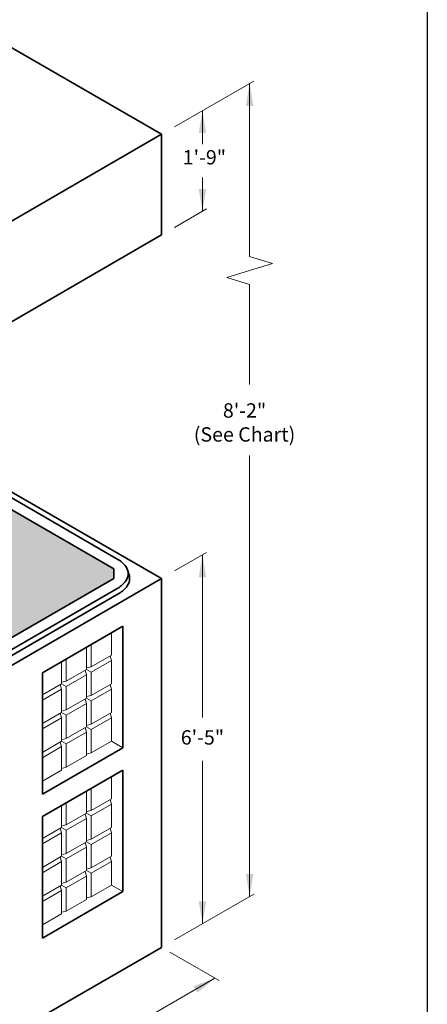
# Model space of a CAD drawing. Units: inches. Extents: x -204 to 732, y -26 to 502.
# Drawn here: x 119 to 204, y 191 to 397 of the extents above; entities that cross this region are included whole.
import ezdxf
from ezdxf.enums import TextEntityAlignment as Align

# ---------------------------------------------------------------- set-up
doc = ezdxf.new("R2010")
doc.units = ezdxf.units.IN
doc.header["$LTSCALE"] = 0.5
doc.header["$MEASUREMENT"] = 0
for name, color, linetype, lineweight in [('Arrow', 7, 'Continuous', 9), ('Concrete-Hatching', 8, 'Continuous', 13), ('Concrete-Lt', 14, 'Continuous', 15), ('Concrete-Thick', 1, 'Continuous', 35), ('Dimensions-Text', 7, 'Continuous', 15)]:
    doc.layers.add(name, color=color, linetype=linetype, lineweight=lineweight)
doc.styles.add('OLDCASTLE', font='simplex.shx')

# ---------------------------------------------------------------- blocks, each defined once
blk = doc.blocks.new('CB')
at = {"layer": 'Defpoints'}
blk.add_lwpolyline([(4.25, -0.5391), (-4.25, -0.5391), (-4.25, 10.4609), (4.25, 10.4609)], close=True, dxfattribs=at)
blk = doc.blocks.new('A$C03032B97')
at = {"layer": 'Arrow'}
blk.add_solid([(-0.82, -4.92), (0.82, -4.92), (0, 0)], dxfattribs=at)
blk = doc.blocks.new('*U71')
at = {"layer": 'Arrow'}
blk.add_blockref('A$C03032B97', (0, 0), dxfattribs=at)
blk = doc.blocks.new('*U70')
at = {"layer": 'Arrow'}
blk.add_blockref('A$C03032B97', (0, 0), dxfattribs=at)
blk = doc.blocks.new('*U69')
at = {"layer": 'Arrow', "rotation": 179.9999999999999}
blk.add_blockref('A$C03032B97', (0, 0), dxfattribs=at)
blk = doc.blocks.new('*U66')
at = {"layer": 'Arrow', "rotation": 179.9999999999999}
blk.add_blockref('A$C03032B97', (0, 0), dxfattribs=at)
blk = doc.blocks.new('*U67')
at = {"layer": 'Arrow', "rotation": 179.9999999999998}
blk.add_blockref('A$C03032B97', (0, 0), dxfattribs=at)
blk = doc.blocks.new('*U68')
at = {"layer": 'Arrow'}
blk.add_blockref('A$C03032B97', (0, 0), dxfattribs=at)
blk = doc.blocks.new('*U65')
at = {"layer": 'Arrow', "rotation": 299.9999999999997}
blk.add_blockref('A$C03032B97', (0, 0), dxfattribs=at)

msp = doc.modelspace()

# ---------------------------------------------------------------- hatches: boundary and pattern name
at = {"layer": 'Concrete-Hatching'}
h = msp.add_hatch(color=256, dxfattribs=at)
h.set_gradient(color1=(177, 179, 180), one_color=1, tint=1, name='HEMISPHERICAL')
h.paths.add_polyline_path([(-25.6004, 365.68781), (-26.46642, 365.18781), (-29.0645, 360.68781), (-29.0645, 308.95144), (-25.6004, 300.95144), (-25.6004, 306.95144)])
h.paths.add_polyline_path([(-16.06231, 371.19462), (-25.6004, 365.68781), (-25.6004, 306.95144), (96.96482, 236.18838), (97.1587, 256.07644), (138.51141, 279.95144), (138.51141, 281.95144)])
h.paths.add_polyline_path([(-29.0645, 360.68781), (-29.15863, 351.63346), (-31.87908, 350.06281), (-32.09559, 348.93781), (-33.82764, 347.93781), (-56.35611, 360.94462), (-111.76993, 328.95144), (-111.76993, 326.95144), (-54.82876, 294.07644), (-29.0645, 308.95144)])
h.paths.add_polyline_path([(-25.6004, 300.95144), (-29.0645, 308.95144), (-54.82876, 294.07644), (-46.1685, 289.07644)])
h.paths.add_polyline_path([(-25.6004, 306.95144), (-25.6004, 300.95144), (96.90665, 230.22196), (96.96482, 236.18838)])
h.paths.add_polyline_path([(-25.6004, 300.95144), (-46.1685, 289.07644), (-29.71402, 279.57644), (-29.0645, 210.95144), (-26.46642, 209.45144), (6.66063, 228.57735, -0.106617054), (4.49663, 230.53759, -0.15685122), (3.88102, 232.45171, -0.15685122), (4.49663, 234.36583, -0.106617054), (6.66063, 236.32606, -0.072341084), (9.56064, 237.48157, -0.058751868), (13.37121, 237.93087, -0.058751868), (17.18179, 237.48157, -0.072341084), (20.08179, 236.32606, -0.106617054), (22.2458, 234.36583, -0.15685122), (22.86141, 232.45171, -0.15685122), (22.2458, 230.53759, -0.106617054), (20.08179, 228.57735), (92.17952, 186.95171), (96.50918, 189.45144), (96.90665, 230.22196)])
h.paths.add_polyline_path([(-24.95863, 293.78059, -0.072341084), (-25.23932, 293.66874, -0.058751868), (-25.60814, 293.62526, -0.058751868), (-25.97697, 293.66874, -0.072341084), (-26.25766, 293.78059, -0.106617054), (-26.46712, 293.97032, -0.15685122), (-26.5267, 294.15559, -0.15685122), (-26.46712, 294.34085, -0.106617054), (-26.25766, 294.53059, -0.072341084), (-25.97697, 294.64243, -0.058751868), (-25.60814, 294.68592, -0.058751868), (-25.23932, 294.64243, -0.072341084), (-24.95863, 294.53059, -0.106617054), (-24.74917, 294.34085, -0.15685122), (-24.68959, 294.15559, -0.15685122), (-24.74917, 293.97032, -0.106617054)], flags=16)
h.paths.add_polyline_path([(20.35491, 229.76241, 0.020238699), (20.24186, 229.93428, 0.106617054), (18.5665, 231.45187, 0.072341084), (16.32133, 232.34646, 0.058751868), (13.37121, 232.69431, 0.058751868), (10.42109, 232.34646, 0.072341084), (8.17592, 231.45187, 0.106617054), (6.50057, 229.93428, 0.020238679), (6.38751, 229.76241, 0.074086596), (7.73051, 228.69513), (7.74298, 228.70233), (8.17592, 225.45287), (13.37121, 228.45237), (18.5665, 225.45287), (18.99944, 228.70233), (19.01192, 228.69513, 0.074086592)], flags=17)
h.paths.add_polyline_path([(19.01192, 235.20845, 0.072341084), (16.57426, 236.17973, 0.058751868), (13.37121, 236.55741, 0.058751868), (10.16816, 236.17973, 0.072341084), (7.73051, 235.20845, 0.106617054), (5.91151, 233.56074, 0.15685122), (5.39405, 231.95179, 0.15685122), (5.91151, 230.34284, 0.032275517), (6.38751, 229.76241, -0.020238679), (6.50057, 229.93428, -0.106617054), (8.17592, 231.45187, -0.072341084), (10.42109, 232.34646, -0.058751868), (13.37121, 232.69431, -0.058751868), (16.32133, 232.34646, -0.072341084), (18.5665, 231.45187, -0.106617054), (20.24186, 229.93428, -0.020238699), (20.35491, 229.76241, 0.032275528), (20.83091, 230.34284, 0.15685122), (21.34837, 231.95179, 0.15685122), (20.83091, 233.56074, 0.106617054)], flags=16)
h.paths.add_polyline_path([(17.18179, 237.48157, 0.058751868), (13.37121, 237.93087, 0.058751868), (9.56064, 237.48157, 0.072341084), (6.66063, 236.32606, 0.106617054), (4.49663, 234.36583, 0.15685122), (3.88102, 232.45171, 0.15685122), (4.49663, 230.53759, 0.106617054), (6.66063, 228.57735), (6.8771, 228.20242), (7.73051, 228.69513, -0.106617054), (5.91151, 230.34284, -0.15685122), (5.39405, 231.95179, -0.15685122), (5.91151, 233.56074, -0.106617054), (7.73051, 235.20845, -0.072341084), (10.16816, 236.17973, -0.058751868), (13.37121, 236.55741, -0.058751868), (16.57426, 236.17973, -0.072341084), (19.01192, 235.20845, -0.106617054), (20.83091, 233.56074, -0.15685122), (21.34837, 231.95179, -0.15685122), (20.83091, 230.34284, -0.106617061), (19.01192, 228.69513), (19.86532, 228.20242), (20.08179, 228.57735), (20.08179, 228.57735, 0.106617054), (22.2458, 230.53759, 0.15685122), (22.86141, 232.45171, 0.15685122), (22.2458, 234.36583, 0.106617054), (20.08179, 236.32606, 0.072341084)], flags=17)

# ---------------------------------------------------------------- linework, layer by layer
at = {"layer": 'Concrete-Lt'}
for p, q in [((138.02297, 268.60572), (138.02297, 263.97927)), ((132.82519, 265.60478), (132.82519, 260.97833)), ((133.79977, 261.54101), (133.79977, 266.16746)), ((128.60199, 258.54007), (128.60199, 263.16652)), ((138.02297, 263.97927), (133.79977, 261.54101)), ((138.02297, 262.85392), (137.75008, 263.82173)), ((127.62741, 262.60384), (127.62741, 257.97739)), ((133.79977, 261.54101), (132.82519, 261.29343)), ((133.79977, 260.41566), (138.02297, 262.85392)), ((138.02297, 262.85392), (138.02297, 257.97739)), ((132.82519, 260.97833), (128.60199, 258.54007)), ((128.60199, 257.41472), (132.82519, 259.85298)), ((132.82519, 259.85298), (132.5523, 260.82079)), ((133.79977, 260.41566), (132.82519, 260.97833)), ((132.82519, 259.85298), (132.82519, 254.97646)), ((133.79977, 255.53913), (133.79977, 260.41566)), ((127.62741, 257.97739), (123.62078, 255.66417)), ((127.62741, 256.85204), (127.35452, 257.81985)), ((128.60199, 258.54007), (127.62741, 258.29249)), ((128.60199, 257.41472), (127.62741, 257.97739)), ((128.60199, 252.53819), (128.60199, 257.41472)), ((138.02297, 257.97739), (133.79977, 255.53913)), ((138.02297, 257.97739), (133.79977, 255.53913)), ((138.02297, 256.85204), (137.75008, 257.81985)), ((123.62078, 254.53882), (127.62741, 256.85204)), ((127.62741, 256.85204), (127.62741, 251.97552)), ((132.82519, 254.97646), (128.60199, 252.53819)), ((132.82519, 254.97646), (128.60199, 252.53819)), ((133.79977, 255.53913), (132.82519, 255.29155)), ((133.79977, 254.41378), (132.82519, 254.97646)), ((133.79977, 254.41378), (138.02297, 256.85204)), ((138.02297, 256.85204), (138.02297, 251.97552)), ((128.60199, 251.41284), (132.82519, 253.8511)), ((132.82519, 253.8511), (132.5523, 254.81891)), ((132.82519, 253.8511), (132.82519, 248.97458)), ((133.79977, 249.53725), (133.79977, 254.41378)), ((127.62741, 251.97552), (123.62078, 249.66229)), ((127.62741, 251.97552), (123.62078, 249.66229)), ((123.62078, 248.53694), (127.62741, 250.85016)), ((127.62741, 250.85016), (127.35452, 251.81797)), ((128.60199, 252.53819), (127.62741, 252.29061)), ((128.60199, 252.53819), (127.62741, 252.29061)), ((128.60199, 251.41284), (127.62741, 251.97552)), ((127.62741, 250.85016), (127.62741, 245.97364)), ((128.60199, 246.53631), (128.60199, 251.41284)), ((138.02297, 251.97552), (133.79977, 249.53725)), ((133.79977, 248.4119), (138.02297, 250.85016)), ((138.02297, 250.85016), (137.75008, 251.81797)), ((138.02297, 250.85016), (138.02297, 245.97364)), ((132.82519, 248.97458), (128.60199, 246.53631)), ((132.82519, 247.84922), (132.5523, 248.81703)), ((133.79977, 249.53725), (132.82519, 249.28967)), ((133.79977, 248.4119), (132.82519, 248.97458)), ((128.60199, 245.41096), (132.82519, 247.84922)), ((132.82519, 247.84922), (132.82519, 242.9727)), ((133.79977, 243.53537), (133.79977, 248.4119)), ((127.62741, 245.97364), (123.62078, 243.66041)), ((123.62078, 242.53506), (127.62741, 244.84828)), ((127.62741, 244.84828), (127.35452, 245.81609)), ((128.60199, 246.53631), (127.62741, 246.28873)), ((128.60199, 245.41096), (127.62741, 245.97364)), ((127.62741, 244.84828), (127.62741, 239.97176)), ((128.60199, 240.53443), (128.60199, 245.41096)), ((138.02297, 245.97364), (133.79977, 243.53537)), ((140.40528, 244.59821), (138.02297, 245.97364)), ((132.82519, 242.9727), (128.60199, 240.53443)), ((133.79977, 243.53537), (132.82519, 243.28779)), ((128.60199, 240.53443), (127.62741, 240.28686)), ((127.62741, 239.97176), (123.62078, 237.65853)), ((138.02297, 238.59754), (138.02297, 233.97109)), ((132.82519, 235.5966), (132.82519, 230.97015)), ((133.79977, 231.53282), (133.79977, 236.15927)), ((127.62741, 232.59566), (127.62741, 227.96921)), ((128.60199, 228.53188), (128.60199, 233.15833)), ((138.02297, 233.97109), (133.79977, 231.53282)), ((133.79977, 230.40747), (138.02297, 232.84574)), ((138.02297, 232.84574), (137.75008, 233.81354)), ((138.02297, 232.84574), (138.02297, 227.96921)), ((132.82519, 230.97015), (128.60199, 228.53188)), ((132.82519, 229.8448), (132.5523, 230.8126)), ((133.79977, 231.53282), (132.82519, 231.28525)), ((133.79977, 230.40747), (132.82519, 230.97015)), ((133.79977, 225.53094), (133.79977, 230.40747)), ((128.60199, 228.53188), (127.62741, 228.28431)), ((128.60199, 227.40653), (132.82519, 229.8448)), ((132.82519, 229.8448), (132.82519, 224.96827)), ((127.62741, 227.96921), (123.62078, 225.65598)), ((123.62078, 224.53063), (127.62741, 226.84386)), ((127.62741, 226.84386), (127.35452, 227.81166)), ((128.60199, 227.40653), (127.62741, 227.96921)), ((127.62741, 226.84386), (127.62741, 221.96733)), ((128.60199, 222.53), (128.60199, 227.40653)), ((138.02297, 227.96921), (133.79977, 225.53094)), ((138.02297, 227.96921), (133.79977, 225.53094)), ((133.79977, 224.40559), (138.02297, 226.84386)), ((138.02297, 226.84386), (137.75008, 227.81166)), ((138.02297, 226.84386), (138.02297, 221.96733)), ((132.82519, 224.96827), (128.60199, 222.53)), ((132.82519, 224.96827), (128.60199, 222.53)), ((132.82519, 223.84292), (132.5523, 224.81072)), ((133.79977, 225.53094), (132.82519, 225.28337)), ((133.79977, 224.40559), (132.82519, 224.96827)), ((133.79977, 219.52907), (133.79977, 224.40559)), ((128.60199, 222.53), (127.62741, 222.28243)), ((128.60199, 222.53), (127.62741, 222.28243)), ((128.60199, 221.40465), (132.82519, 223.84292)), ((132.82519, 223.84292), (132.82519, 218.96639)), ((127.62741, 221.96733), (123.62078, 219.6541)), ((127.62741, 221.96733), (123.62078, 219.6541)), ((123.62078, 218.52875), (127.62741, 220.84198)), ((127.62741, 220.84198), (127.35452, 221.80978)), ((128.60199, 221.40465), (127.62741, 221.96733)), ((127.62741, 220.84198), (127.62741, 215.96545)), ((128.60199, 216.52813), (128.60199, 221.40465)), ((138.02297, 221.96733), (133.79977, 219.52907)), ((133.79977, 218.40371), (138.02297, 220.84198)), ((138.02297, 220.84198), (137.75008, 221.80978)), ((138.02297, 220.84198), (138.02297, 215.96545)), ((132.82519, 218.96639), (128.60199, 216.52813)), ((132.82519, 217.84104), (132.5523, 218.80884)), ((133.79977, 219.52907), (132.82519, 219.28149)), ((133.79977, 218.40371), (132.82519, 218.96639)), ((133.79977, 213.52719), (133.79977, 218.40371)), ((127.62741, 215.96545), (123.62078, 213.65222)), ((128.60199, 216.52813), (127.62741, 216.28055)), ((128.60199, 215.40277), (127.62741, 215.96545)), ((128.60199, 215.40277), (132.82519, 217.84104)), ((132.82519, 217.84104), (132.82519, 212.96451)), ((138.02297, 215.96545), (133.79977, 213.52719)), ((140.40528, 214.59002), (138.02297, 215.96545)), ((123.62078, 212.52687), (127.62741, 214.8401)), ((127.62741, 214.8401), (127.35452, 215.8079)), ((127.62741, 214.8401), (127.62741, 209.96357)), ((128.60199, 210.52625), (128.60199, 215.40277)), ((132.82519, 212.96451), (128.60199, 210.52625)), ((133.79977, 213.52719), (132.82519, 213.27961)), ((127.62741, 209.96357), (123.62078, 207.65035)), ((128.60199, 210.52625), (127.62741, 210.27867))]:
    msp.add_line(p, q, dxfattribs=at)
at = {"layer": 'Concrete-Thick'}
for p, q in [((148.47071, 372.68781), (-27.33245, 474.18781)), ((139.37744, 283.95144), (-13.89725, 372.44462)), ((148.47071, 279.95144), (-12.81472, 373.06962)), ((148.47071, 372.68781), (101.27232, 345.43781)), ((148.47071, 372.68781), (148.47071, 351.68781)), ((138.51141, 281.95144), (-16.06231, 371.19462)), ((148.47071, 351.68781), (101.27232, 324.43781)), ((138.51141, 281.95144), (138.51141, 279.95144)), ((141.71632, 280.73842), (141.41492, 281.70694)), ((97.1587, 256.07644), (138.51141, 279.95144)), ((148.47071, 279.95144), (101.27232, 252.70144)), ((148.47071, 202.95144), (148.47071, 279.95144)), ((99.32376, 254.82644), (139.37744, 277.95144)), ((99.54027, 253.70144), (139.59395, 276.82644)), ((123.62078, 260.29062), (140.40528, 269.98115)), ((140.40528, 269.98115), (140.40528, 244.59821)), ((123.62078, 234.90767), (123.62078, 260.29062)), ((140.40528, 244.59821), (123.62078, 234.90767)), ((123.62078, 230.28243), (140.40528, 239.97297)), ((140.40528, 239.97297), (140.40528, 214.59002)), ((123.62078, 204.89948), (123.62078, 230.28243)), ((140.40528, 214.59002), (123.62078, 204.89948)), ((101.27213, 175.70133), (148.47071, 202.95144))]:
    msp.add_line(p, q, dxfattribs=at)
for points in [[(139.37744, 283.95144, -0.106617054), (141.05308, 282.43359, -0.15685122), (141.52976, 280.95144, -0.15685122), (141.05308, 279.46929, -0.106617054), (139.37744, 277.95144, -0.000023618), (139.37675, 277.95104, -0.058751868)], [(141.71632, 280.73842, -0.075567812), (141.83594, 279.95144, -0.15685122), (141.3394, 278.40753, -0.106617055), (139.59395, 276.82644, -0.072341084)]]:
    msp.add_lwpolyline(points, format="xyb", dxfattribs=at)
at = {"layer": 'Dimensions-Text'}
for p, q in [((151.19074, 374.25821), (167.75792, 383.8013)), ((166.89201, 383.30137), (166.89201, 347.17737)), ((157.03334, 377.62371), (157.03334, 370.6508)), ((157.03334, 363.63691), (157.03334, 356.62471)), ((151.19074, 353.25821), (157.89924, 357.12364)), ((166.89201, 347.17737), (171.66414, 345.70936)), ((166.89201, 344.24134), (171.66414, 345.70936)), ((166.89201, 344.24134), (171.66414, 345.70936)), ((166.89201, 344.24134), (162.11989, 342.77333)), ((166.89201, 344.24134), (162.11989, 342.77333)), ((166.89201, 341.30532), (162.11989, 342.77333)), ((166.89201, 341.30532), (166.89201, 320.46462)), ((166.89201, 305.62182), (166.89201, 213.56506)), ((151.19074, 281.52185), (157.89924, 285.38727)), ((157.03334, 284.88734), (157.03334, 250.90965)), ((157.03334, 241.91704), (157.03334, 207.88734)), ((151.19074, 204.52185), (167.75791, 214.06499)), ((150.20971, 201.94742), (160.49874, 196.00705)), ((159.63284, 196.50698), (118.91898, 173.00082))]:
    msp.add_line(p, q, dxfattribs=at)

# ---------------------------------------------------------------- block references
at = {"xscale": 48, "yscale": 48, "zscale": 48}
msp.add_blockref('CB', (0, 0), dxfattribs=at)
at = {"layer": 'Dimensions-Text', "xscale": 0.95, "yscale": 0.95, "zscale": 0.95}
for name, p in [('*U71', (166.88819, 383.30032)), ('*U70', (157.03334, 377.62371)), ('*U69', (157.03334, 356.62471)), ('*U68', (157.03651, 284.89017)), ('*U67', (166.89201, 213.56506)), ('*U66', (157.03334, 207.88734)), ('*U65', (159.63284, 196.50698))]:
    msp.add_blockref(name, p, dxfattribs=at)

# ---------------------------------------------------------------- texts
at = {"layer": 'Dimensions-Text', "style": 'OLDCASTLE'}
for s, p in [('1\'-9"', (157.44101, 367.50026)), ('6\'-5"', (157.03768, 246.38801))]:
    msp.add_text(s, height=3, dxfattribs=at).set_placement(p, align=Align.MIDDLE)
at = {"layer": 'Dimensions-Text', "insert": (165.83025, 312.14037), "char_height": 3, "attachment_point": 5, "style": 'OLDCASTLE'}
msp.add_mtext('8\'-2"\\P(See Chart)', dxfattribs=at)

doc.saveas('drawing.dxf')
